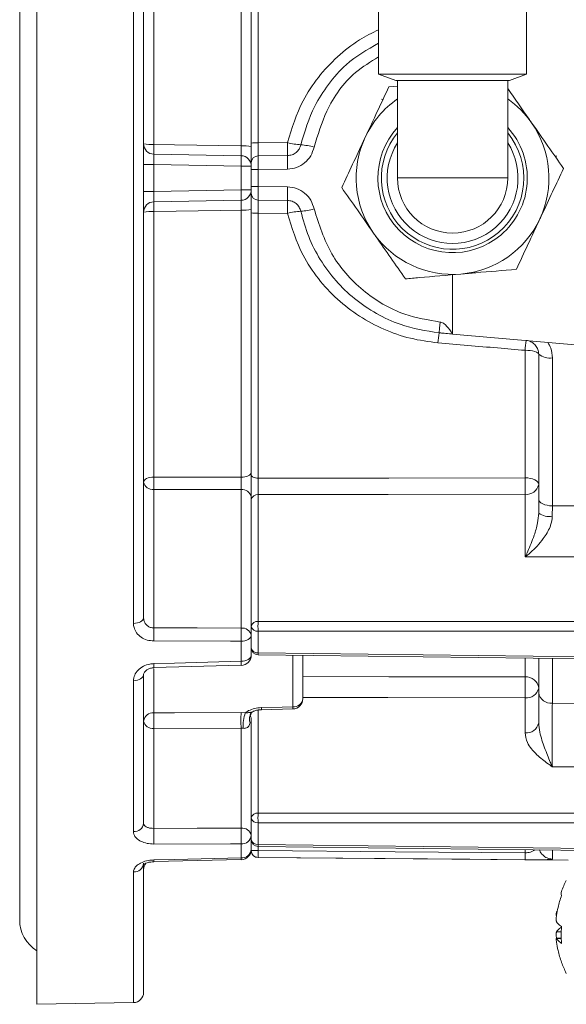
# Model space of a CAD drawing. Units: inches. Extents: x 0.7 to 33.3, y 0.7 to 21.3.
# Drawn here: x 5 to 6.6, y 12.7 to 15.6 of the extents above; entities that cross this region are included whole.
import ezdxf

# ---------------------------------------------------------------- set-up
doc = ezdxf.new("R2010")
doc.units = ezdxf.units.IN
doc.header["$MEASUREMENT"] = 0

msp = doc.modelspace()

# ---------------------------------------------------------------- linework, layer by layer
at = {"color": 7, "linetype": 'Continuous', "lineweight": 15}
for p, q in [((5.0196, 12.7179), (5.0196, 17.5179)), ((4.9696, 17.2729), (4.9696, 12.9629)), ((5.3296, 16.3954), (5.3296, 13.8403)), ((5.6421, 15.2189), (5.6421, 15.98)), ((6.0121, 15.9171), (6.0121, 15.4195)), ((6.4421, 15.4195), (6.4421, 15.9171)), ((6.0121, 15.4195), (6.0621, 15.4013)), ((6.0121, 15.4195), (6.4421, 15.4195)), ((6.3921, 15.4013), (6.4421, 15.4195)), ((6.3921, 15.4013), (6.0621, 15.4013)), ((6.0671, 15.4013), (6.0671, 15.1179)), ((6.3871, 15.1179), (6.3871, 15.4013)), ((6.0671, 15.3851), (6.042, 15.3829)), ((6.0207, 15.3469), (6.0243, 15.3452)), ((5.6421, 15.2189), (5.6421, 15.2094)), ((5.3591, 15.1869), (5.6126, 15.1825)), ((5.6619, 15.1823), (5.7474, 15.183)), ((6.5287, 15.1821), (6.5254, 15.1798)), ((5.6421, 15.0932), (5.6421, 15.1426)), ((5.6126, 15.0532), (5.3591, 15.0488)), ((5.7474, 15.0527), (5.6619, 15.0534)), ((5.6421, 15.0263), (5.6421, 15.0169)), ((5.6421, 14.2557), (5.6421, 15.0169)), ((6.2271, 14.6647), (6.2271, 14.8366)), ((6.2271, 14.6647), (6.5496, 14.6365)), ((6.5496, 14.6365), (6.8721, 14.6083)), ((6.4771, 14.1849), (6.4771, 14.6062)), ((5.6421, 14.1915), (5.6421, 13.7894)), ((6.4771, 14.1447), (6.4771, 14.1849)), ((5.6421, 13.7894), (5.6421, 13.7319)), ((5.6619, 13.7329), (6.8721, 13.7179)), ((5.7921, 13.7313), (5.7921, 13.6057)), ((5.3593, 13.6958), (5.6129, 13.7026)), ((5.6129, 13.7019), (5.6129, 13.7019)), ((6.4771, 13.6229), (6.4771, 13.7228)), ((5.3296, 13.6759), (5.3296, 13.2432)), ((5.6421, 13.5675), (5.6421, 13.5614)), ((5.6718, 13.5736), (5.7628, 13.5757)), ((5.6421, 13.2592), (5.6421, 13.5493)), ((5.6421, 13.2442), (5.6421, 13.2592)), ((5.6421, 13.2442), (5.6421, 13.2081)), ((5.6421, 13.2081), (5.6421, 13.1677)), ((5.6421, 13.1644), (5.6421, 13.1677)), ((5.6421, 13.1639), (5.6421, 13.1644)), ((5.6619, 13.1764), (6.8721, 13.1615)), ((5.3296, 13.1275), (5.3296, 12.7528)), ((5.3592, 13.1323), (5.6128, 13.138)), ((5.6619, 13.1439), (6.5626, 13.1361)), ((6.5428, 12.9095), (6.5285, 12.9095)), ((5.0196, 12.7179), (5.3001, 12.7228))]:
    msp.add_line(p, q, dxfattribs=at)
at = {"color": 8, "linetype": 'Continuous', "lineweight": 0}
for p, q in [((5.3001, 13.8241), (5.3001, 16.4116)), ((5.3591, 15.9865), (5.3591, 15.2153)), ((5.6126, 15.2109), (5.6126, 15.9872)), ((5.6619, 15.9897), (5.6619, 15.22)), ((5.6619, 15.22), (5.7474, 15.2207)), ((5.3591, 15.1569), (5.3296, 15.1569)), ((5.3591, 15.1569), (5.3591, 15.0788)), ((5.6126, 15.1525), (5.3591, 15.1569)), ((5.6126, 15.0832), (5.6126, 15.1525)), ((5.6421, 15.1525), (5.6126, 15.1525)), ((5.7474, 15.1436), (5.6619, 15.1428)), ((5.6619, 15.1428), (5.6619, 15.0929)), ((6.0671, 15.1179), (6.3871, 15.1179)), ((5.3591, 15.0788), (5.3296, 15.0788)), ((5.3591, 15.0788), (5.6126, 15.0832)), ((5.6421, 15.0832), (5.6126, 15.0832)), ((5.6619, 15.0929), (5.7474, 15.0922)), ((5.3591, 15.0204), (5.3591, 14.2492)), ((5.6126, 14.2485), (5.6126, 15.0248)), ((5.6619, 15.0157), (5.6619, 14.246)), ((5.7474, 15.015), (5.6619, 15.0157)), ((6.4375, 14.2471), (6.4375, 14.6174)), ((6.5168, 14.5957), (6.5168, 14.1657)), ((5.3591, 14.2135), (5.3591, 13.8112)), ((5.6126, 13.8106), (5.6126, 14.2127)), ((5.6619, 14.1982), (5.6619, 13.8299)), ((6.4375, 14.0171), (6.4375, 14.1994)), ((6.5168, 14.1657), (6.5167, 14.1352)), ((5.6619, 13.8299), (6.8721, 13.8299)), ((6.8721, 13.8016), (5.6619, 13.8016)), ((5.6619, 13.8016), (5.6619, 13.7387)), ((5.6126, 13.7143), (5.6126, 13.7725)), ((5.6619, 13.7387), (6.8721, 13.7238)), ((5.6619, 13.7387), (5.6619, 13.7329)), ((5.7626, 13.5816), (5.7626, 13.7316)), ((6.4375, 13.6689), (6.4375, 13.7233)), ((6.5168, 13.7223), (6.5168, 13.5921)), ((5.3591, 13.6925), (5.3591, 13.5647)), ((5.3001, 13.2194), (5.3001, 13.6576)), ((6.4375, 13.5067), (6.4375, 13.6083)), ((5.6126, 13.5653), (5.6249, 13.5646)), ((5.6619, 13.5725), (5.6619, 13.2734)), ((5.6126, 13.5198), (5.3591, 13.5192)), ((5.3591, 13.5192), (5.3591, 13.2288)), ((5.6126, 13.2293), (5.6126, 13.5198)), ((5.6188, 13.5195), (5.6126, 13.5198)), ((5.6619, 13.2734), (6.8721, 13.2734)), ((6.8721, 13.2451), (5.6619, 13.2451)), ((5.6619, 13.2451), (5.6619, 13.1822)), ((5.6126, 13.1429), (5.6126, 13.1839)), ((5.6619, 13.1644), (5.6421, 13.1644)), ((5.6619, 13.1822), (6.8721, 13.1673)), ((5.6619, 13.1822), (5.6619, 13.1764)), ((5.6619, 13.1764), (5.6619, 13.1644)), ((6.4375, 13.1578), (6.4375, 13.1668)), ((6.5168, 13.1658), (6.5168, 13.1397)), ((5.6619, 13.1444), (5.6619, 13.1439)), ((5.3001, 12.7228), (5.3001, 13.1022)), ((6.5289, 12.9281), (6.5428, 12.9281)), ((6.5428, 12.9099), (6.5289, 12.9099)), ((6.5428, 12.9091), (6.5289, 12.9091))]:
    msp.add_line(p, q, dxfattribs=at)
at = {"color": 8, "linetype": 'Continuous', "lineweight": 0, "flags": 128}
for points in [[(5.3591, 15.2153), (5.4191, 15.2143), (5.6126, 15.2109)], [(5.6126, 15.0248), (5.5527, 15.0237), (5.3591, 15.0204)], [(6.4771, 14.6062), (6.4764, 14.6084), (6.4741, 14.6105), (6.4704, 14.6124), (6.4655, 14.6141), (6.4595, 14.6155), (6.4527, 14.6165), (6.4452, 14.6171), (6.4375, 14.6174)], [(5.3591, 14.2492), (5.3533, 14.2489), (5.3478, 14.2481), (5.3427, 14.2467), (5.3382, 14.2449), (5.3346, 14.2427), (5.3318, 14.2402), (5.3302, 14.2375), (5.3296, 14.2347)], [(5.3591, 14.2492), (5.4191, 14.2491), (5.6126, 14.2485)], [(5.6421, 14.2631), (5.6415, 14.2603), (5.6399, 14.2576), (5.6372, 14.2551), (5.6335, 14.2529), (5.629, 14.2511), (5.624, 14.2497), (5.6184, 14.2488), (5.6126, 14.2485)], [(5.6619, 14.246), (5.6581, 14.2462), (5.6543, 14.2468), (5.6509, 14.2477), (5.6479, 14.2489), (5.6454, 14.2504), (5.6436, 14.252), (5.6425, 14.2539), (5.6421, 14.2557)], [(5.6619, 14.246), (5.7221, 14.2461), (6.0421, 14.2465), (6.4375, 14.2471)], [(6.4375, 14.2471), (6.4452, 14.2467), (6.4527, 14.2455), (6.4595, 14.2437), (6.4655, 14.2413), (6.4704, 14.2384), (6.4741, 14.235), (6.4764, 14.2314), (6.4771, 14.2277)], [(5.6126, 14.2127), (5.4862, 14.2131), (5.3591, 14.2135)], [(6.4375, 14.1994), (6.0396, 14.1988), (5.6619, 14.1982)], [(6.4771, 14.1849), (6.4779, 14.1812), (6.4801, 14.1776), (6.4838, 14.1743), (6.4887, 14.1713), (6.4947, 14.169), (6.5016, 14.1672), (6.509, 14.1661), (6.5168, 14.1657)], [(6.5168, 14.1657), (6.7271, 14.1659), (6.8721, 14.1661)], [(6.8721, 14.0178), (6.674, 14.0174), (6.4771, 14.0171), (6.4375, 14.0171)], [(5.3296, 13.8403), (5.329, 13.8372), (5.3274, 13.8342), (5.3247, 13.8314), (5.321, 13.829), (5.3165, 13.827), (5.3115, 13.8254), (5.3059, 13.8245), (5.3001, 13.8241)], [(5.3591, 13.8112), (5.4855, 13.8109), (5.6126, 13.8106)], [(5.6126, 13.7725), (5.6184, 13.7729), (5.624, 13.7739), (5.629, 13.7755), (5.6335, 13.7776), (5.6372, 13.7801), (5.6399, 13.783), (5.6415, 13.7862), (5.6421, 13.7894)], [(5.6126, 13.7725), (5.5821, 13.7726), (5.3591, 13.7731)], [(5.6126, 13.7143), (5.6184, 13.7147), (5.624, 13.7157), (5.629, 13.7173), (5.6335, 13.7195), (5.6372, 13.7222), (5.6399, 13.7252), (5.6415, 13.7285), (5.6421, 13.7319)], [(5.3591, 13.7074), (5.4191, 13.709), (5.6126, 13.7143)], [(5.3296, 13.6759), (5.329, 13.6723), (5.3274, 13.6689), (5.3247, 13.6658), (5.321, 13.663), (5.3165, 13.6608), (5.3115, 13.659), (5.3059, 13.658), (5.3001, 13.6576)], [(5.7921, 13.6696), (6.0421, 13.6693), (6.4375, 13.6689)], [(6.4375, 13.6083), (6.0393, 13.6087), (5.7921, 13.609)], [(6.5168, 13.5921), (6.7271, 13.5919), (6.8721, 13.5918)], [(5.3591, 13.5647), (5.4191, 13.5648), (5.6126, 13.5653)], [(5.6716, 13.5795), (5.7316, 13.5808), (5.7626, 13.5816)], [(6.8721, 13.4073), (6.6732, 13.4074), (6.5168, 13.4075)], [(5.3591, 13.2288), (5.4852, 13.2291), (5.6126, 13.2293)], [(5.6126, 13.1839), (5.5821, 13.1838), (5.3591, 13.1834)], [(5.6619, 13.1644), (6.0598, 13.161), (6.4375, 13.1578)], [(5.3591, 13.1371), (5.4191, 13.1385), (5.6126, 13.1429)], [(6.4375, 13.1378), (6.4371, 13.1378), (6.2771, 13.1392), (5.6619, 13.1444)]]:
    msp.add_lwpolyline(points, dxfattribs=at)
at = {"color": 7, "linetype": 'Continuous', "lineweight": 15}
for centre, radius, start, end in [((6.2271, 15.1179), 0.28, 124.8499, 154.9342), ((6.2271, 15.1179), 0.28, 34.9342, 55.1501), ((6.2271, 15.1179), 0.28, 334.9342, 34.9342), ((6.2271, 15.1179), 0.217, 137.5042, 310.1588), ((6.2271, 15.1179), 0.207, 140.6193, 310.1588), ((6.2271, 15.1179), 0.207, 310.1588, 39.3807), ((6.2271, 15.1179), 0.217, 310.1588, 42.4958), ((5.3596, 15.2169), 0.03, 180, 269), ((6.2271, 15.1179), 0.28, 154.9342, 214.9342), ((6.2271, 15.1179), 0.19, 147.3631, 32.6369), ((5.6121, 15.1525), 0.03, 0, 89), ((5.6621, 15.1623), 0.02, 90.5, 180), ((6.2271, 15.1179), 0.16, 180, 0), ((5.6121, 15.0832), 0.03, 271, 0), ((5.6621, 15.0734), 0.02, 180, 269.5), ((5.3596, 15.0188), 0.03, 91, 180), ((6.2271, 15.1179), 0.28, 274.9342, 334.9342), ((6.2271, 15.1179), 0.28, 214.9342, 274.9342), ((5.6121, 13.7319), 0.03, 271.5352, 0), ((5.6621, 13.7529), 0.02, 180, 269.2929), ((5.7621, 13.6057), 0.03, 271.3167, 0), ((5.6621, 13.1964), 0.02, 180, 269.2929), ((5.6121, 13.1677), 0.03, 271.2926, 0), ((5.6621, 13.1639), 0.02, 180, 269.5), ((5.3596, 13.1088), 0.03, 141.1634, 180), ((6.8251, 12.9426), 0.3, 153.1961, 159.9972), ((5.0746, 12.9629), 0.105, 180, 238.4119), ((6.8251, 12.9431), 0.3, 200.1498, 206.8039), ((5.2996, 12.7528), 0.03, 271, 0)]:
    msp.add_arc(centre, radius, start, end, dxfattribs=at)
at = {"color": 8, "linetype": 'Continuous', "lineweight": 0}
for centre, radius, start, end in [((5.3518, 15.3514), 0.1363, 260.6187, 273.0544), ((5.78, 15.2011), 0.4211, 178.0699, 181.9301), ((5.657, 15.1327), 0.0875, 86.7814, 99.8167), ((5.7955, 15.395), 0.1808, 254.5881, 267.0436), ((4.6269, 15.2019), 1.1207, 359.0363, 0.9637), ((5.766, 14.9841), 0.2313, 75.2412, 84.9909), ((5.6199, 15.0689), 0.1422, 81.0123, 92.9283), ((5.1828, 15.1675), 0.4301, 358.0016, 1.9984), ((6.8882, 15.1633), 1.1409, 179.0086, 180.9914), ((5.657, 14.7505), 0.3924, 89.2805, 92.1761), ((5.1828, 15.0682), 0.4301, 358.0016, 1.9984), ((5.657, 15.4853), 0.3924, 267.8239, 270.7195), ((6.8882, 15.0724), 1.1409, 179.0086, 180.9914), ((5.78, 15.0346), 0.4211, 178.0699, 181.9301), ((4.6269, 15.0338), 1.1207, 359.0363, 0.9637), ((5.3518, 14.8843), 0.1363, 86.9456, 99.3813), ((5.6199, 15.1668), 0.1422, 267.0717, 278.9877), ((5.657, 15.103), 0.0875, 260.1833, 273.2186), ((5.7955, 14.8407), 0.1808, 92.9564, 105.4119), ((5.766, 15.2516), 0.2313, 275.0091, 284.7588), ((6.6145, 14.6075), 0.431, 171.9099, 175.8095), ((6.8289, 14.5891), 0.3925, 171.6529, 175.8671), ((6.5076, 14.6411), 0.0463, 228.8412, 281.3825), ((6.5448, 14.2314), 1.1859, 179.1368, 180.8632), ((3.2775, 14.2232), 3.1601, 359.5676, 0.4324), ((5.3557, 14.2399), 0.0266, 191.2255, 277.3001), ((6.4422, 14.2346), 0.0356, 262.3247, 348.6762), ((5.616, 14.1863), 0.0266, 11.2255, 97.3001), ((5.6596, 14.1806), 0.0178, 82.3247, 168.6762), ((6.5074, 14.184), 0.0496, 232.3167, 280.7511), ((5.6596, 13.8122), 0.0178, 82.3247, 168.6762), ((5.6596, 13.8192), 0.0178, 191.3238, 277.6753), ((7.0041, 13.8157), 1.3423, 179.3963, 180.6037), ((4.2236, 13.7922), 1.1357, 359.0399, 0.9601), ((5.616, 13.7843), 0.0266, 11.2255, 97.3001), ((4.478, 13.7916), 1.1348, 359.0382, 0.9618), ((5.6596, 13.7564), 0.0178, 191.3238, 277.6753), ((4.4162, 13.6799), 0.9433, 0.9213, 1.6696), ((4.6458, 13.6862), 0.9672, 0.9309, 1.664), ((6.4407, 13.6323), 0.0367, 6.6639, 95.0053), ((4.0848, 13.6386), 2.3529, 359.2624, 0.7376), ((6.4422, 13.6435), 0.0356, 262.3247, 348.6762), ((6.513, 13.6282), 0.0362, 188.2926, 276.0296), ((5.7649, 13.6089), 0.0274, 265.307, 353.2345), ((5.3569, 13.5373), 0.0275, 85.4712, 173.4773), ((6.2389, 13.542), 0.8801, 178.5192, 181.4808), ((6.4901, 13.5425), 0.8778, 178.5138, 181.4862), ((5.7414, 13.5257), 0.1228, 161.5645, 182.8859), ((5.6683, 13.5461), 0.0312, 160.7212, 199.2788), ((5.6205, 13.5678), 0.0217, 328.3839, 349.2516), ((6.009, 13.5861), 0.3375, 181.1226, 182.1203), ((6.1311, 13.589), 0.3686, 181.1538, 182.0699), ((5.3557, 13.5456), 0.0266, 191.2255, 277.3001), ((6.4422, 13.542), 0.0356, 262.3247, 348.6762), ((5.6596, 13.2557), 0.0178, 82.3247, 168.6762), ((7.0041, 13.2592), 1.3423, 179.3963, 180.6037), ((5.3025, 13.2466), 0.0273, 265.0032, 352.7752), ((5.6596, 13.2627), 0.0178, 191.3238, 277.6753), ((4.4774, 13.2061), 0.8819, 358.5236, 1.4764), ((5.616, 13.203), 0.0266, 11.2255, 97.3001), ((4.7329, 13.2066), 0.8801, 358.5192, 1.4808), ((5.6148, 13.2113), 0.0275, 265.4709, 353.477), ((5.6596, 13.1999), 0.0178, 191.3238, 277.6753), ((5.6146, 13.1705), 0.0277, 265.956, 354.1734), ((5.6621, 13.1644), 0.02, 180.0073, 269.5075), ((6.2657, 13.1544), 0.6038, 179.0514, 180.9486), ((7.0458, 13.1478), 0.6084, 179.0586, 180.9414), ((5.3019, 13.13), 0.0278, 266.3862, 354.7662), ((5.5757, 13.141), 0.2167, 181.0134, 182.3822), ((5.8463, 13.1472), 0.2337, 181.0488, 182.3248)]:
    msp.add_arc(centre, radius, start, end, dxfattribs=at)
for centre, major_axis, start_param, end_param in [((5.3596, 15.1569), (-0.0005, 0.03), 6.282577, 7.853068), ((5.3596, 15.0788), (0.0005, 0.03), 1.57171, 3.142201)]:
    msp.add_ellipse(centre, major_axis=major_axis, ratio=0.017429, start_param=start_param, end_param=end_param, dxfattribs=at)
for points, knots in [([(5.7474, 15.2207), (5.7602, 15.2622), (5.781, 15.33), (5.8358, 15.4115), (5.8911, 15.4711), (5.9503, 15.5179), (5.9933, 15.5393), (6.0121, 15.5487)], [0, 0, 0, 0, 0.295697, 0.483195, 0.670724, 0.855342, 1, 1, 1, 1]), ([(6.0121, 15.4695), (5.9889, 15.4554), (5.9257, 15.417), (5.8597, 15.323), (5.8355, 15.243), (5.8249, 15.2077)], [0, 0, 0, 0, 0.244527, 0.667365, 1, 1, 1, 1]), ([(5.6619, 15.1823), (5.6619, 15.1827), (5.6619, 15.1836), (5.6619, 15.1905), (5.6619, 15.2007), (5.6619, 15.2112), (5.6619, 15.2178), (5.6619, 15.22)], [0, 0, 0, 0, 0.222807, 0.445609, 0.668402, 0.891195, 1, 1, 1, 1]), ([(5.6126, 15.1825), (5.6127, 15.1826), (5.6127, 15.1829), (5.6128, 15.1858), (5.6128, 15.1922), (5.6128, 15.2009), (5.6127, 15.2076), (5.6126, 15.2109)], [0, 0, 0, 0, 0.111857, 0.333873, 0.55587, 0.777912, 1, 1, 1, 1]), ([(5.8249, 15.2077), (5.8221, 15.199), (5.8166, 15.1815), (5.798, 15.1608), (5.7744, 15.1465), (5.7564, 15.1445), (5.7474, 15.1436)], [0, 0, 0, 0, 0.25259, 0.50368, 0.753051, 1, 1, 1, 1]), ([(5.6619, 15.1823), (5.6619, 15.1821), (5.6619, 15.1817), (5.6619, 15.1771), (5.6619, 15.1682), (5.6619, 15.1563), (5.6619, 15.1473), (5.6619, 15.1428)], [0, 0, 0, 0, 0.1342927, 0.3507123, 0.5671374, 0.7835705, 1, 1, 1, 1]), ([(5.6619, 15.0929), (5.6619, 15.0901), (5.6619, 15.0829), (5.6619, 15.0718), (5.6619, 15.0616), (5.6619, 15.0548), (5.6619, 15.0539), (5.6619, 15.0534)], [0, 0, 0, 0, 0.134293, 0.350712, 0.567137, 0.78357, 1, 1, 1, 1]), ([(5.7474, 15.0922), (5.7564, 15.0912), (5.7745, 15.0892), (5.7982, 15.0748), (5.8166, 15.0541), (5.8221, 15.0367), (5.8249, 15.028)], [0, 0, 0, 0, 0.248469, 0.498029, 0.749184, 1, 1, 1, 1]), ([(5.6126, 15.0532), (5.6127, 15.0529), (5.6128, 15.0522), (5.6128, 15.0471), (5.6128, 15.0394), (5.6127, 15.0315), (5.6127, 15.0265), (5.6126, 15.0248)], [0, 0, 0, 0, 0.2220879, 0.4441296, 0.6661267, 0.8881429, 1, 1, 1, 1]), ([(5.6619, 15.0534), (5.6619, 15.0533), (5.6619, 15.053), (5.6619, 15.0491), (5.6619, 15.0407), (5.6619, 15.0291), (5.6619, 15.0202), (5.6619, 15.0157)], [0, 0, 0, 0, 0.108805, 0.331598, 0.554391, 0.777193, 1, 1, 1, 1]), ([(6.1846, 14.639), (6.1577, 14.6426), (6.1037, 14.6499), (6.0267, 14.6769), (5.9554, 14.7151), (5.8909, 14.7644), (5.8358, 14.8243), (5.781, 14.9057), (5.7602, 14.9735), (5.7474, 15.015)], [0, 0, 0, 0, 0.131633, 0.263277, 0.39406, 0.524846, 0.657696, 0.790523, 1, 1, 1, 1]), ([(5.8249, 15.028), (5.8392, 14.983), (5.8676, 14.8932), (5.9626, 14.7867), (6.0748, 14.7191), (6.156, 14.7054), (6.1909, 14.6996)], [0, 0, 0, 0, 0.267283, 0.532866, 0.799338, 1, 1, 1, 1]), ([(6.1909, 14.6996), (6.1925, 14.6993), (6.1959, 14.6987), (6.2025, 14.6949), (6.2139, 14.6841), (6.2216, 14.6727), (6.2271, 14.6647)], [0, 0, 0, 0, 0.092643, 0.197176, 0.433165, 1, 1, 1, 1]), ([(6.4375, 14.6174), (6.4109, 14.6196), (6.3266, 14.6269), (6.2423, 14.6341), (6.1846, 14.639)], [0, 0, 0, 0, 0.3152297, 1, 1, 1, 1]), ([(6.5036, 14.6405), (6.5068, 14.6349), (6.5146, 14.6209), (6.516, 14.6051), (6.5168, 14.5957)], [0, 0, 0, 0, 0.405527, 1, 1, 1, 1]), ([(5.6126, 14.2485), (5.6127, 14.2454), (5.6128, 14.2392), (5.6128, 14.2288), (5.6127, 14.2196), (5.6127, 14.2149), (5.6126, 14.2127)], [0, 0, 0, 0, 0.260932, 0.521829, 0.782704, 1, 1, 1, 1]), ([(5.6619, 14.246), (5.6619, 14.2418), (5.6619, 14.2336), (5.6619, 14.2198), (5.6619, 14.2074), (5.6619, 14.2011), (5.6619, 14.1982)], [0, 0, 0, 0, 0.260467, 0.52093, 0.781387, 1, 1, 1, 1]), ([(6.4375, 14.0171), (6.4375, 14.0172), (6.4402, 14.0226), (6.4494, 14.042), (6.4624, 14.0739), (6.4744, 14.1119), (6.4763, 14.1349), (6.4771, 14.1447)], [0, 0, 0, 0, 0.003333, 0.15558, 0.545041, 0.807267, 1, 1, 1, 1]), ([(6.5167, 14.1352), (6.5157, 14.1265), (6.5145, 14.1162), (6.506, 14.0939), (6.488, 14.0642), (6.4612, 14.0365), (6.4428, 14.0212), (6.4376, 14.0172), (6.4375, 14.0171)], [0, 0, 0, 0, 0.1733806, 0.2047438, 0.4661543, 0.8477247, 0.9970923, 1, 1, 1, 1]), ([(5.3001, 13.8241), (5.3004, 13.8202), (5.3012, 13.8105), (5.3083, 13.7962), (5.3216, 13.7835), (5.3392, 13.7748), (5.3525, 13.7737), (5.3591, 13.7731)], [0, 0, 0, 0, 0.148519, 0.365741, 0.578702, 0.789619, 1, 1, 1, 1]), ([(5.3591, 13.8112), (5.3558, 13.8115), (5.3491, 13.8121), (5.3403, 13.8169), (5.3337, 13.8242), (5.3301, 13.8325), (5.3298, 13.8381), (5.3296, 13.8403)], [0, 0, 0, 0, 0.206037, 0.413924, 0.626729, 0.847389, 1, 1, 1, 1]), ([(5.3591, 13.7074), (5.3553, 13.7071), (5.3446, 13.7063), (5.3281, 13.7005), (5.3126, 13.6891), (5.3022, 13.6741), (5.3008, 13.6631), (5.3001, 13.6576)], [0, 0, 0, 0, 0.122544, 0.339251, 0.558583, 0.779006, 1, 1, 1, 1]), ([(6.5168, 13.5921), (6.5167, 13.5821), (6.5166, 13.5621), (6.5166, 13.5216), (6.5166, 13.4791), (6.5166, 13.4386), (6.5167, 13.4176), (6.5168, 13.4075)], [0, 0, 0, 0, 0.202697, 0.405391, 0.608073, 0.810752, 1, 1, 1, 1]), ([(5.6249, 13.5646), (5.628, 13.5667), (5.6355, 13.5719), (5.6516, 13.5778), (5.6649, 13.5789), (5.6716, 13.5795)], [0, 0, 0, 0, 0.2626061, 0.6319186, 1, 1, 1, 1]), ([(5.6249, 13.5646), (5.6273, 13.5647), (5.6315, 13.5649), (5.6368, 13.5651), (5.6404, 13.5653), (5.6424, 13.5655), (5.6431, 13.5654), (5.6412, 13.564), (5.6387, 13.5604), (5.6389, 13.5571), (5.6389, 13.5564)], [0, 0, 0, 0, 0.130386, 0.234234, 0.315465, 0.397119, 0.470045, 0.601854, 0.913421, 1, 1, 1, 1]), ([(5.6389, 13.5564), (5.6405, 13.554), (5.6421, 13.5517), (5.6421, 13.5493), (5.6421, 13.5493)], [0, 0, 0, 0, 0.991286, 1, 1, 1, 1]), ([(5.6389, 13.5358), (5.6379, 13.5323), (5.6363, 13.5269), (5.6317, 13.5216), (5.6268, 13.5197), (5.6221, 13.5193), (5.6196, 13.5195), (5.6188, 13.5195)], [0, 0, 0, 0, 0.440075, 0.662016, 0.845405, 0.947384, 1, 1, 1, 1]), ([(6.5168, 13.4075), (6.5167, 13.4076), (6.5147, 13.412), (6.5071, 13.4289), (6.4946, 13.4621), (6.4804, 13.5015), (6.478, 13.526), (6.4771, 13.535)], [0, 0, 0, 0, 0.002958, 0.1286431, 0.470388, 0.8058032, 1, 1, 1, 1]), ([(6.5168, 13.4075), (6.5167, 13.4076), (6.5126, 13.4106), (6.4969, 13.4219), (6.4693, 13.4435), (6.4426, 13.474), (6.439, 13.4971), (6.4375, 13.5067)], [0, 0, 0, 0, 0.002209, 0.107246, 0.407616, 0.754942, 1, 1, 1, 1]), ([(5.3591, 13.2288), (5.3557, 13.2289), (5.349, 13.2291), (5.3402, 13.2315), (5.3335, 13.2351), (5.3301, 13.2393), (5.3297, 13.2421), (5.3296, 13.2432)], [0, 0, 0, 0, 0.21149, 0.424846, 0.641849, 0.862351, 1, 1, 1, 1]), ([(5.3001, 13.2194), (5.3004, 13.2168), (5.3011, 13.21), (5.308, 13.1998), (5.3213, 13.1907), (5.339, 13.1845), (5.3524, 13.1838), (5.3591, 13.1834)], [0, 0, 0, 0, 0.137311, 0.356746, 0.572986, 0.786757, 1, 1, 1, 1]), ([(6.4375, 13.1578), (6.4402, 13.1579), (6.4458, 13.1581), (6.4538, 13.1601), (6.4606, 13.1629), (6.4639, 13.1654), (6.4653, 13.1665)], [0, 0, 0, 0, 0.250933, 0.512528, 0.790206, 1, 1, 1, 1]), ([(6.4798, 13.1663), (6.4799, 13.1657), (6.4809, 13.16), (6.4883, 13.151), (6.5011, 13.1416), (6.5115, 13.1403), (6.5168, 13.1397)], [0, 0, 0, 0, 0.038872, 0.359248, 0.679624, 1, 1, 1, 1]), ([(5.3591, 13.1371), (5.3553, 13.1369), (5.3448, 13.1363), (5.3284, 13.1323), (5.3128, 13.1243), (5.3022, 13.1137), (5.3008, 13.1061), (5.3001, 13.1022)], [0, 0, 0, 0, 0.1197476, 0.333695, 0.5528706, 0.7762074, 1, 1, 1, 1]), ([(6.5168, 13.1397), (6.5165, 13.1395), (6.5159, 13.1389), (6.5104, 13.1384), (6.5016, 13.138), (6.4867, 13.1377), (6.4651, 13.1376), (6.4468, 13.1378), (6.4375, 13.1378)], [0, 0, 0, 0, 0.1295123, 0.2519579, 0.3765249, 0.5119708, 0.7494447, 1, 1, 1, 1])]:
    msp.add_open_spline(points, degree=3, knots=knots, dxfattribs=at)
at = {"color": 7, "linetype": 'Continuous', "lineweight": 15}
for points, knots in [([(5.7862, 15.2145), (5.7976, 15.2528), (5.8161, 15.3152), (5.8658, 15.3912), (5.9237, 15.4589), (5.9791, 15.4907), (6.0121, 15.5095)], [0, 0, 0, 0, 0.309339, 0.504727, 0.705752, 1, 1, 1, 1]), ([(6.042, 15.3829), (6.0308, 15.3591), (6.0084, 15.3111), (5.9852, 15.2615), (5.9735, 15.2365)], [0, 0, 0, 0, 0.495458, 1, 1, 1, 1]), ([(6.4567, 15.2782), (6.4545, 15.2813), (6.431, 15.315), (6.408, 15.3479), (6.3871, 15.3778)], [0, 0, 0, 0, 0.093495, 1, 1, 1, 1]), ([(6.5492, 15.1457), (6.5342, 15.1672), (6.5039, 15.2106), (6.4725, 15.2555), (6.4567, 15.2782)], [0, 0, 0, 0, 0.495458, 1, 1, 1, 1]), ([(5.6421, 15.2189), (5.6421, 15.2156), (5.6421, 15.2057), (5.6421, 15.1899), (5.6421, 15.1746), (5.6421, 15.1643), (5.6421, 15.163), (5.6421, 15.1623)], [0, 0, 0, 0, 0.108802, 0.331596, 0.554392, 0.777196, 1, 1, 1, 1]), ([(5.7474, 15.183), (5.7519, 15.1835), (5.7609, 15.1845), (5.7727, 15.1914), (5.782, 15.2016), (5.7848, 15.2102), (5.7862, 15.2145)], [0, 0, 0, 0, 0.248846, 0.49903, 0.749356, 1, 1, 1, 1]), ([(5.9735, 15.2365), (5.9719, 15.233), (5.9487, 15.1836), (5.9261, 15.1351), (5.905, 15.0901)], [0, 0, 0, 0, 0.070219, 1, 1, 1, 1]), ([(5.6421, 15.1525), (5.6421, 15.1527), (5.6421, 15.1532), (5.6421, 15.1591), (5.6421, 15.1719), (5.6421, 15.1893), (5.6421, 15.2027), (5.6421, 15.2094)], [0, 0, 0, 0, 0.111835, 0.333851, 0.555879, 0.77794, 1, 1, 1, 1]), ([(5.6421, 15.1426), (5.6421, 15.1448), (5.6421, 15.1493), (5.6421, 15.1552), (5.6421, 15.1597), (5.6421, 15.162), (5.6421, 15.1622), (5.6421, 15.1623)], [0, 0, 0, 0, 0.2164314, 0.4328633, 0.6492863, 0.8657056, 1, 1, 1, 1]), ([(6.4807, 14.9992), (6.4824, 15.0027), (6.5055, 15.0522), (6.5282, 15.1006), (6.5492, 15.1457)], [0, 0, 0, 0, 0.070219, 1, 1, 1, 1]), ([(5.6421, 15.0734), (5.6421, 15.0736), (5.6421, 15.0741), (5.6421, 15.0775), (5.6421, 15.0826), (5.6421, 15.0882), (5.6421, 15.0918), (5.6421, 15.0932)], [0, 0, 0, 0, 0.216431, 0.432863, 0.649286, 0.865706, 1, 1, 1, 1]), ([(5.6421, 15.0263), (5.6421, 15.0297), (5.6421, 15.0398), (5.6421, 15.0557), (5.6421, 15.0709), (5.6421, 15.0812), (5.6421, 15.0825), (5.6421, 15.0832)], [0, 0, 0, 0, 0.111835, 0.333851, 0.555879, 0.77794, 1, 1, 1, 1]), ([(5.6421, 15.0734), (5.6421, 15.0733), (5.6421, 15.0728), (5.6421, 15.067), (5.6421, 15.0543), (5.6421, 15.0369), (5.6421, 15.0236), (5.6421, 15.0169)], [0, 0, 0, 0, 0.108802, 0.331596, 0.554392, 0.777196, 1, 1, 1, 1]), ([(5.905, 15.0901), (5.92, 15.0685), (5.9504, 15.0251), (5.9817, 14.9802), (5.9976, 14.9575)], [0, 0, 0, 0, 0.495458, 1, 1, 1, 1]), ([(5.7862, 15.0212), (5.7848, 15.0255), (5.782, 15.0341), (5.7728, 15.0442), (5.7609, 15.0512), (5.7519, 15.0522), (5.7474, 15.0527)], [0, 0, 0, 0, 0.2488807, 0.4992607, 0.7496251, 1, 1, 1, 1]), ([(6.1878, 14.6682), (6.1495, 14.6743), (6.0862, 14.6845), (6.0045, 14.7229), (5.9415, 14.7655), (5.8863, 14.8186), (5.8415, 14.8794), (5.8062, 14.9474), (5.7929, 14.9964), (5.7862, 15.0212)], [0, 0, 0, 0, 0.2018544, 0.3337998, 0.4696466, 0.6003112, 0.7346901, 0.8654406, 1, 1, 1, 1]), ([(6.4123, 14.8528), (6.4234, 14.8766), (6.4458, 14.9246), (6.469, 14.9742), (6.4807, 14.9992)], [0, 0, 0, 0, 0.495458, 1, 1, 1, 1]), ([(5.9976, 14.9575), (5.9998, 14.9544), (6.031, 14.9096), (6.0617, 14.8658), (6.0901, 14.825)], [0, 0, 0, 0, 0.070219, 1, 1, 1, 1]), ([(6.2512, 14.8389), (6.2657, 14.8402), (6.3202, 14.8449), (6.3733, 14.8494), (6.4123, 14.8528)], [0, 0, 0, 0, 0.2664, 1, 1, 1, 1]), ([(6.0901, 14.825), (6.1035, 14.8262), (6.156, 14.8307), (6.2105, 14.8354), (6.2512, 14.8389)], [0, 0, 0, 0, 0.25474, 1, 1, 1, 1]), ([(6.2271, 14.6647), (6.2209, 14.6653), (6.2121, 14.6661), (6.1997, 14.6671), (6.1928, 14.6677), (6.1894, 14.668), (6.1878, 14.6682)], [0, 0, 0, 0, 0.56697, 0.802375, 0.906726, 1, 1, 1, 1]), ([(6.4771, 14.6062), (6.4767, 14.6108), (6.4758, 14.6198), (6.4687, 14.632), (6.4581, 14.6412), (6.448, 14.6452), (6.442, 14.6459), (6.4406, 14.6461)], [0, 0, 0, 0, 0.246346, 0.486683, 0.714718, 0.930953, 1, 1, 1, 1]), ([(5.6421, 14.1915), (5.6421, 14.1958), (5.6421, 14.2053), (5.6421, 14.2238), (5.6421, 14.2444), (5.6421, 14.2569), (5.6421, 14.2631)], [0, 0, 0, 0, 0.217278, 0.478169, 0.739085, 1, 1, 1, 1]), ([(5.6421, 14.1841), (5.6421, 14.1884), (5.6421, 14.1979), (5.6421, 14.2164), (5.6421, 14.2371), (5.6421, 14.2495), (5.6421, 14.2557)], [0, 0, 0, 0, 0.218611, 0.47907, 0.739535, 1, 1, 1, 1]), ([(5.3297, 13.6758), (5.3297, 13.676), (5.3295, 13.6777), (5.3306, 13.6813), (5.3361, 13.6876), (5.3443, 13.6923), (5.3526, 13.6949), (5.3578, 13.6948), (5.3594, 13.6948)], [0, 0, 0, 0, 0.038585, 0.327745, 0.538541, 0.723185, 0.916964, 1, 1, 1, 1]), ([(6.4771, 13.535), (6.4771, 13.551), (6.4771, 13.5847), (6.4771, 13.6098), (6.4771, 13.6229)], [0, 0, 0, 0, 0.472714, 1, 1, 1, 1]), ([(5.6413, 13.5638), (5.6412, 13.5639), (5.641, 13.564), (5.6428, 13.5652), (5.643, 13.5653)], [0, 0, 0, 0, 0.911955, 1, 1, 1, 1]), ([(5.643, 13.5653), (5.6442, 13.5662), (5.6468, 13.5681), (5.655, 13.5713), (5.6637, 13.5733), (5.6696, 13.5733), (5.6718, 13.5733)], [0, 0, 0, 0, 0.261035, 0.541877, 0.828208, 1, 1, 1, 1]), ([(5.3285, 13.1227), (5.3286, 13.1229), (5.3289, 13.1232), (5.3328, 13.1261), (5.3401, 13.1291), (5.3494, 13.1314), (5.3562, 13.1317), (5.3593, 13.1318)], [0, 0, 0, 0, 0.179303, 0.381428, 0.587172, 0.817736, 1, 1, 1, 1]), ([(6.5289, 12.9758), (6.5302, 12.9837), (6.5334, 13.0035), (6.5397, 13.0226), (6.5435, 13.0341)], [0, 0, 0, 0, 0.3987574, 1, 1, 1, 1]), ([(6.5285, 12.9764), (6.5284, 12.9763), (6.5282, 12.9761), (6.528, 12.9774), (6.5281, 12.9801), (6.5284, 12.9838), (6.5287, 12.9865), (6.5289, 12.9876)], [0, 0, 0, 0, 0.07116, 0.322967, 0.572282, 0.820499, 1, 1, 1, 1]), ([(6.5289, 12.9758), (6.5287, 12.9741), (6.5283, 12.9708), (6.528, 12.9659), (6.5281, 12.9617), (6.5284, 12.9589), (6.5287, 12.958), (6.5289, 12.9577)], [0, 0, 0, 0, 0.213204, 0.426503, 0.637691, 0.847949, 1, 1, 1, 1]), ([(6.5435, 12.9434), (6.5397, 12.9462), (6.5334, 12.9509), (6.5302, 12.9557), (6.5289, 12.9577)], [0, 0, 0, 0, 0.601243, 1, 1, 1, 1]), ([(6.5289, 12.9099), (6.5287, 12.9116), (6.5283, 12.9149), (6.528, 12.9199), (6.5281, 12.924), (6.5284, 12.9268), (6.5287, 12.9277), (6.5289, 12.9281)], [0, 0, 0, 0, 0.213204, 0.426503, 0.637691, 0.847949, 1, 1, 1, 1]), ([(6.5435, 12.9423), (6.5397, 12.9395), (6.5334, 12.9348), (6.5302, 12.93), (6.5289, 12.9281)], [0, 0, 0, 0, 0.6012426, 1, 1, 1, 1]), ([(6.5289, 12.9091), (6.5287, 12.9093), (6.5283, 12.9098), (6.528, 12.9084), (6.5281, 12.9056), (6.5284, 12.9019), (6.5287, 12.8992), (6.5289, 12.8981)], [0, 0, 0, 0, 0.213204, 0.426503, 0.637691, 0.847949, 1, 1, 1, 1]), ([(6.5289, 12.9091), (6.5302, 12.9072), (6.5334, 12.9023), (6.5397, 12.8977), (6.5435, 12.8949)], [0, 0, 0, 0, 0.3987574, 1, 1, 1, 1]), ([(6.5435, 12.8398), (6.5397, 12.8513), (6.5334, 12.8704), (6.5302, 12.8902), (6.5289, 12.8981)], [0, 0, 0, 0, 0.601243, 1, 1, 1, 1])]:
    msp.add_open_spline(points, degree=3, knots=knots, dxfattribs=at)
at = {"color": 8, "linetype": 'Continuous', "lineweight": 0}
msp.add_open_spline([(6.1878, 14.6682), (6.1879, 14.6686), (6.188, 14.6695), (6.1887, 14.6765), (6.1897, 14.6866), (6.1905, 14.6953), (6.1909, 14.6996)], degree=3, dxfattribs=at)
at = {"color": 7, "linetype": 'Continuous', "lineweight": 15}
for points in [[(6.5435, 13.0341), (6.5429, 13.0361), (6.5418, 13.04), (6.5429, 13.044), (6.5435, 13.0459)], [(6.5435, 12.8949), (6.5429, 12.903), (6.5418, 12.9192), (6.5429, 12.9353), (6.5435, 12.9434)]]:
    msp.add_open_spline(points, degree=3, dxfattribs=at)

doc.saveas('drawing.dxf')
